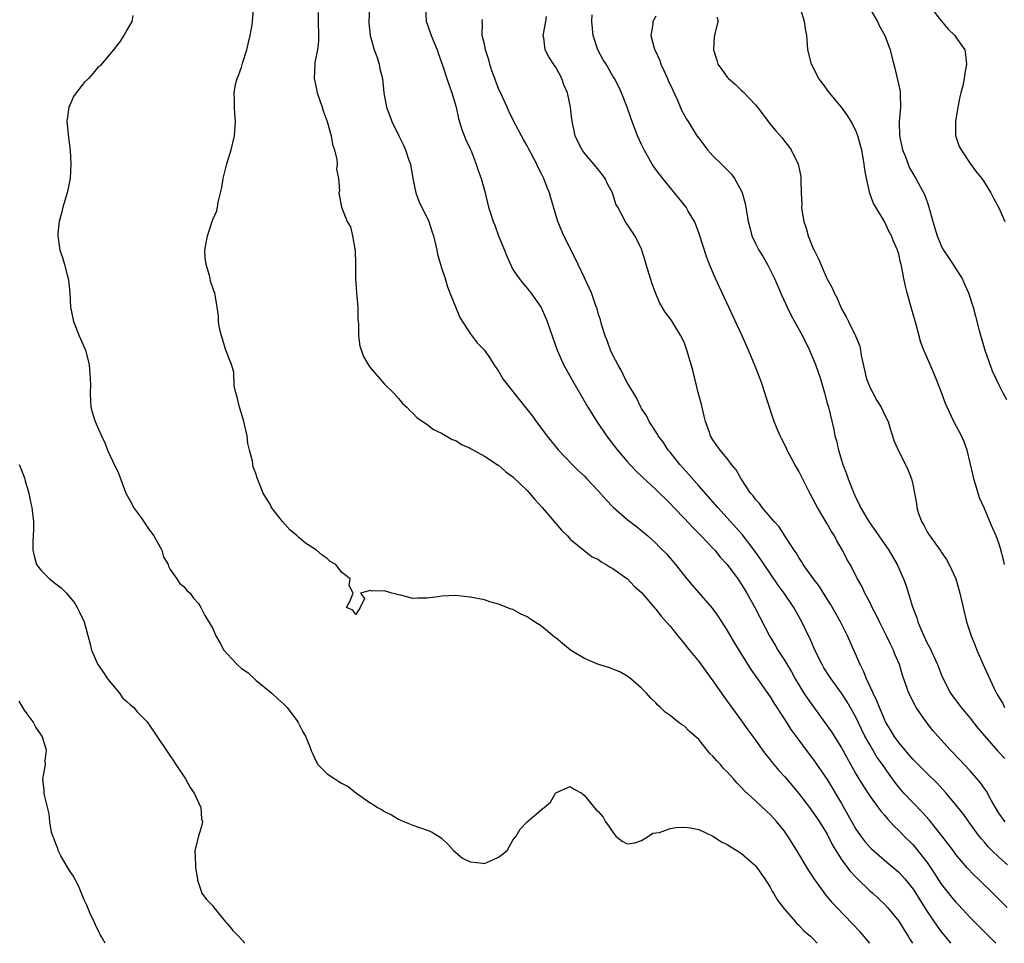
# Model space of a CAD drawing. Units: inches. Extents: x 2634000 to 2637000, y 1497000 to 1500000.
# Drawn here: x 2634520 to 2634658, y 1497000 to 1497129 of the extents above; entities that cross this region are included whole.
import ezdxf

# ---------------------------------------------------------------- set-up
doc = ezdxf.new("R2010")
doc.units = ezdxf.units.IN
doc.header["$MEASUREMENT"] = 0
doc.layers.add('LD26341497_2ft', color=242, linetype='Continuous')

msp = doc.modelspace()

# ---------------------------------------------------------------- linework, layer by layer
at = {"layer": 'LD26341497_2ft'}
for points, elevation in [([(2634568.92, 1497131), (2634568.81, 1497129), (2634568.81, 1497128.81), (2634569, 1497127), (2634569.57, 1497125), (2634569.93, 1497124.07), (2634570.26, 1497123), (2634570.35, 1497122.35), (2634570.72, 1497121), (2634570.95, 1497119), (2634571.31, 1497117), (2634571.79, 1497115.79), (2634572.06, 1497115), (2634573.02, 1497113), (2634573.69, 1497111.69), (2634573.96, 1497111), (2634574.42, 1497109.58), (2634574.64, 1497109), (2634574.72, 1497108.72), (2634575, 1497107), (2634575.43, 1497105), (2634575.85, 1497103.85), (2634577.23, 1497101), (2634577.66, 1497099.66), (2634577.86, 1497099), (2634578.33, 1497097), (2634578.44, 1497096.44), (2634578.85, 1497095), (2634579, 1497094.5), (2634579.51, 1497093), (2634579.84, 1497091.84), (2634580.19, 1497091), (2634581.56, 1497087.56), (2634583, 1497085.34), (2634584.01, 1497084.01), (2634585, 1497082.98), (2634585.82, 1497081.82), (2634586.34, 1497081), (2634587, 1497080.04), (2634587.59, 1497079), (2634589, 1497077.2), (2634589.14, 1497077), (2634591, 1497074.71), (2634591.74, 1497073.74), (2634592.26, 1497073), (2634593, 1497072.05), (2634593.74, 1497071), (2634595.37, 1497069), (2634597.27, 1497067), (2634598.14, 1497066.14), (2634599, 1497065.35), (2634599.35, 1497065), (2634601, 1497063.24), (2634602.03, 1497062.03), (2634603.03, 1497061.03), (2634605, 1497059.32), (2634606.31, 1497058.31), (2634607.89, 1497057), (2634609, 1497055.99), (2634609.48, 1497055.48), (2634610.48, 1497054.48), (2634611, 1497053.89), (2634611.76, 1497053), (2634613.36, 1497051), (2634614.1, 1497050.1), (2634615.02, 1497049.02), (2634616.88, 1497046.88), (2634617.71, 1497045.71), (2634619, 1497043.75), (2634620.01, 1497042.01), (2634622.29, 1497038.29), (2634623, 1497037.32), (2634625, 1497034.5), (2634625.57, 1497033.57), (2634625.96, 1497033), (2634626.36, 1497032.36), (2634627.26, 1497031), (2634627.92, 1497029.92), (2634629, 1497028.41), (2634630.04, 1497027), (2634631, 1497025.81), (2634633, 1497022.94), (2634635, 1497019.57), (2634637, 1497015.98), (2634637.69, 1497015), (2634638.25, 1497014.25), (2634639, 1497013.4), (2634639.2, 1497013.2), (2634641.35, 1497011.35), (2634642.44, 1497010.44), (2634643, 1497009.95), (2634643.46, 1497009.46), (2634643.85, 1497009), (2634645, 1497007.57), (2634647, 1497004.46), (2634648.39, 1497002.39), (2634649, 1497001.57), (2634650.15, 1497000.15), (2634650.27, 1497000)], 10062), ([(2634576.78, 1497131), (2634576.86, 1497129), (2634577, 1497128.65), (2634577.57, 1497127), (2634578.41, 1497125), (2634578.55, 1497124.55), (2634579.14, 1497122.86), (2634579.74, 1497121), (2634580.47, 1497119), (2634581.04, 1497117), (2634581.39, 1497115.39), (2634581.85, 1497113.85), (2634582.41, 1497112.41), (2634583, 1497111.18), (2634583.13, 1497110.87), (2634583.87, 1497109), (2634584.12, 1497108.12), (2634584.57, 1497107), (2634585.12, 1497105), (2634585.6, 1497103), (2634585.84, 1497102.16), (2634586.21, 1497101), (2634586.46, 1497100.46), (2634586.98, 1497099), (2634587.83, 1497097), (2634588.14, 1497096.15), (2634589, 1497094.29), (2634589.85, 1497093), (2634590.37, 1497092.37), (2634591, 1497091.66), (2634591.29, 1497091.29), (2634591.51, 1497091), (2634592.94, 1497088.94), (2634593.56, 1497087.56), (2634593.78, 1497087), (2634594.19, 1497085.81), (2634595.21, 1497083), (2634596.09, 1497081), (2634597.18, 1497079), (2634599.5, 1497075), (2634600.73, 1497073), (2634602.09, 1497071), (2634603.65, 1497069), (2634605, 1497067.42), (2634606.16, 1497066.16), (2634607.16, 1497065.16), (2634609, 1497063.48), (2634611, 1497061.55), (2634611.51, 1497061), (2634613, 1497059.45), (2634614.18, 1497058.18), (2634615.37, 1497057), (2634617, 1497055.28), (2634617.25, 1497055), (2634618.03, 1497054.03), (2634619, 1497052.98), (2634620.46, 1497051), (2634621, 1497050.2), (2634621.44, 1497049.44), (2634621.73, 1497049), (2634622.84, 1497047), (2634624.95, 1497042.95), (2634625.7, 1497041.7), (2634626.1, 1497041), (2634627, 1497039.62), (2634627.98, 1497037.98), (2634628.51, 1497037), (2634629, 1497036.17), (2634629.72, 1497035), (2634630.23, 1497034.23), (2634633, 1497030.41), (2634633.58, 1497029.58), (2634633.96, 1497029), (2634635, 1497027.34), (2634637, 1497023.71), (2634637.42, 1497023), (2634638.02, 1497022.02), (2634639, 1497020.52), (2634640.49, 1497018.49), (2634641, 1497017.93), (2634641.41, 1497017.41), (2634641.81, 1497017), (2634642.37, 1497016.37), (2634643, 1497015.76), (2634643.74, 1497015), (2634645, 1497013.76), (2634645.37, 1497013.37), (2634647, 1497011.29), (2634647.91, 1497009.91), (2634648.47, 1497009), (2634649, 1497008.21), (2634650.43, 1497006.43), (2634651, 1497005.75), (2634651.37, 1497005.37), (2634653, 1497003.6), (2634656.58, 1497000)], 10064), ([(2634647.43, 1497131), (2634649, 1497129.01), (2634649.9, 1497127.9), (2634650.87, 1497127), (2634651, 1497126.78), (2634652.24, 1497125), (2634652.37, 1497124.37), (2634652.51, 1497123), (2634652.24, 1497121.77), (2634652.17, 1497121), (2634651.97, 1497119.97), (2634651.7, 1497119), (2634651.56, 1497118.44), (2634651.28, 1497117), (2634650.96, 1497115), (2634650.97, 1497113), (2634651, 1497112.91), (2634651.48, 1497111.48), (2634651.72, 1497111), (2634653, 1497109.09), (2634653.89, 1497107.89), (2634654.63, 1497107), (2634655, 1497106.45), (2634655.89, 1497105), (2634656.26, 1497104.26), (2634657, 1497102.89), (2634657.84, 1497101)], 10080), ([(2634535.81, 1497129.81), (2634535.65, 1497129), (2634535, 1497127.85), (2634534.55, 1497127), (2634533.92, 1497126.08), (2634533.1, 1497125), (2634531.41, 1497123), (2634531.21, 1497122.79), (2634531, 1497122.66), (2634530.25, 1497121.75), (2634529.6, 1497121), (2634529, 1497120.43), (2634527.87, 1497119), (2634527.51, 1497118.49), (2634527, 1497117.35), (2634526.87, 1497117.13), (2634526.83, 1497117), (2634526.57, 1497115), (2634526.76, 1497113.24), (2634526.77, 1497112.77), (2634527.03, 1497110.97), (2634527.11, 1497109), (2634527.02, 1497107), (2634526.6, 1497105), (2634525.99, 1497103), (2634525.82, 1497102.18), (2634525.5, 1497101), (2634525.32, 1497099.32), (2634525.31, 1497099), (2634525.59, 1497097), (2634525.96, 1497095.96), (2634526.23, 1497095), (2634526.64, 1497093.36), (2634526.76, 1497093), (2634526.79, 1497092.79), (2634526.97, 1497091), (2634527.08, 1497089), (2634527.49, 1497087), (2634528.29, 1497085), (2634529.15, 1497083), (2634529.66, 1497081), (2634529.84, 1497079), (2634529.85, 1497078.15), (2634529.83, 1497077), (2634529.87, 1497075.87), (2634529.93, 1497075), (2634530.29, 1497073.71), (2634530.5, 1497073), (2634531, 1497071.93), (2634531.4, 1497071), (2634531.91, 1497069.91), (2634532.26, 1497069), (2634533, 1497067.4), (2634533.77, 1497065.77), (2634534.83, 1497063), (2634535, 1497062.66), (2634535.6, 1497061.6), (2634535.91, 1497061), (2634537, 1497059.48), (2634537.99, 1497057.99), (2634538.73, 1497057), (2634539.85, 1497055), (2634540.08, 1497054.08), (2634540.74, 1497053), (2634540.77, 1497052.77), (2634541, 1497052.31), (2634541.96, 1497051), (2634542.36, 1497050.36), (2634543, 1497049.89), (2634543.37, 1497049.37), (2634543.8, 1497049), (2634544.3, 1497048.3), (2634545, 1497047.56), (2634545.31, 1497047), (2634545.88, 1497045.88), (2634547, 1497044.05), (2634547.43, 1497043), (2634548, 1497042), (2634548.55, 1497041), (2634549, 1497040.5), (2634550.42, 1497039), (2634551, 1497038.47), (2634551.87, 1497037.87), (2634553, 1497036.83), (2634555.24, 1497035), (2634556.14, 1497034.14), (2634557, 1497033.4), (2634557.4, 1497033), (2634558.88, 1497031), (2634558.91, 1497030.91), (2634559, 1497030.79), (2634559.61, 1497029.61), (2634559.97, 1497029), (2634560.62, 1497027.38), (2634560.82, 1497026.82), (2634561, 1497026.48), (2634561.44, 1497025.44), (2634561.71, 1497025), (2634563, 1497023.73), (2634564.08, 1497023), (2634564.65, 1497022.65), (2634565, 1497022.4), (2634565.92, 1497021.92), (2634567, 1497021.06), (2634567.1, 1497021), (2634569, 1497019.64), (2634569.42, 1497019.42), (2634570.06, 1497019), (2634570.68, 1497018.68), (2634571, 1497018.46), (2634571.98, 1497017.98), (2634573, 1497017.35), (2634573.84, 1497017), (2634575, 1497016.55), (2634577, 1497015.85), (2634577.58, 1497015.58), (2634578.83, 1497014.83), (2634579, 1497014.72), (2634579.89, 1497013.89), (2634580.66, 1497013), (2634581.93, 1497011.93), (2634583, 1497011.39), (2634584.78, 1497011.22), (2634585, 1497011.18), (2634586.28, 1497011.72), (2634587, 1497012.06), (2634587.55, 1497012.45), (2634588.18, 1497013), (2634589, 1497014.43), (2634589.44, 1497015), (2634590.02, 1497015.98), (2634591, 1497017.01), (2634593, 1497018.73), (2634593.35, 1497019), (2634594.25, 1497019.75), (2634594.94, 1497021), (2634595, 1497021.06), (2634595.11, 1497021.11), (2634597, 1497021.92), (2634597.57, 1497021.57), (2634598.66, 1497021), (2634599, 1497020.67), (2634600.67, 1497018.67), (2634601, 1497018.39), (2634601.65, 1497017.65), (2634601.95, 1497017), (2634602.41, 1497016.41), (2634603, 1497015.53), (2634603.42, 1497015), (2634604.29, 1497014.29), (2634605, 1497013.93), (2634606.04, 1497014.04), (2634607, 1497014.38), (2634607.96, 1497015), (2634608.57, 1497015.43), (2634609, 1497015.44), (2634609.51, 1497015.51), (2634611, 1497016.05), (2634611.78, 1497016.22), (2634613, 1497016.26), (2634613.85, 1497016.15), (2634615, 1497015.92), (2634617, 1497014.99), (2634618.2, 1497014.2), (2634619, 1497013.83), (2634619.49, 1497013.49), (2634620.32, 1497013), (2634621, 1497012.55), (2634622.8, 1497011), (2634623, 1497010.8), (2634624.28, 1497009), (2634625, 1497007.86), (2634625.3, 1497007.3), (2634625.49, 1497007), (2634626.05, 1497006.05), (2634627, 1497004.76), (2634628.53, 1497003), (2634628.76, 1497002.76), (2634629, 1497002.55), (2634629.74, 1497001.74), (2634630.64, 1497001), (2634631, 1497000.67), (2634631.59, 1497000)], 10056), ([(2634638.95, 1497000), (2634637.59, 1497001.59), (2634634.33, 1497005), (2634633.7, 1497005.7), (2634632.79, 1497006.79), (2634631.13, 1497009.13), (2634630.33, 1497010.33), (2634628.73, 1497013), (2634627.49, 1497015), (2634627, 1497015.7), (2634625.94, 1497017), (2634625, 1497018.04), (2634624.48, 1497018.48), (2634623, 1497019.88), (2634621.37, 1497021.37), (2634621, 1497021.81), (2634620.39, 1497022.39), (2634619.89, 1497023), (2634619, 1497023.97), (2634618.47, 1497024.47), (2634618.04, 1497025), (2634617.52, 1497025.52), (2634617, 1497026.18), (2634616.58, 1497026.58), (2634615, 1497028.5), (2634613.68, 1497029.68), (2634613, 1497030.38), (2634612.6, 1497030.6), (2634612.09, 1497031), (2634611, 1497031.89), (2634610.33, 1497032.33), (2634609.67, 1497033), (2634609.3, 1497033.3), (2634609, 1497033.64), (2634608.28, 1497034.28), (2634607.68, 1497035), (2634607, 1497035.69), (2634605.51, 1497037), (2634605, 1497037.38), (2634603.98, 1497037.98), (2634603, 1497038.34), (2634602.54, 1497038.54), (2634601, 1497038.99), (2634599, 1497039.84), (2634597.07, 1497041), (2634595.93, 1497041.93), (2634595, 1497042.73), (2634594.83, 1497042.83), (2634593, 1497044.36), (2634592.03, 1497045), (2634591.39, 1497045.39), (2634591, 1497045.68), (2634590.08, 1497046.08), (2634589, 1497046.69), (2634588.76, 1497046.76), (2634587, 1497047.47), (2634585.78, 1497047.78), (2634585, 1497048.04), (2634583, 1497048.44), (2634581.39, 1497048.61), (2634581, 1497048.67), (2634579, 1497048.58), (2634578.48, 1497048.48), (2634577, 1497048.27), (2634575.69, 1497048.31), (2634575, 1497048.25), (2634573.3, 1497048.7), (2634573, 1497048.74), (2634572.05, 1497049), (2634571, 1497049.31), (2634569.26, 1497049.26), (2634569, 1497049.37), (2634567.64, 1497049), (2634568.23, 1497048.23), (2634567.62, 1497047), (2634567, 1497046.01), (2634566.61, 1497046.61), (2634565.7, 1497047), (2634566.17, 1497047.83), (2634566.65, 1497049), (2634566.08, 1497050.08), (2634566.23, 1497051), (2634565, 1497051.91), (2634564.21, 1497053), (2634563.43, 1497053.43), (2634563, 1497053.82), (2634562.3, 1497054.3), (2634561.51, 1497055), (2634559.98, 1497055.98), (2634559, 1497056.81), (2634558.8, 1497057), (2634557.81, 1497057.81), (2634556.73, 1497059), (2634555.22, 1497061), (2634555, 1497061.43), (2634554.39, 1497062.39), (2634554.03, 1497063), (2634553.23, 1497065), (2634553, 1497065.75), (2634552.65, 1497066.65), (2634552.59, 1497067), (2634552.54, 1497067.46), (2634552.13, 1497069), (2634551.91, 1497069.91), (2634551.78, 1497071), (2634551.33, 1497073), (2634551, 1497074.15), (2634550.71, 1497075), (2634550.4, 1497076.4), (2634550.19, 1497077), (2634549.98, 1497078.02), (2634549.93, 1497079.93), (2634549.62, 1497081), (2634548.83, 1497083), (2634548.19, 1497085), (2634547.92, 1497086.08), (2634547.8, 1497087), (2634547.8, 1497087.8), (2634547.58, 1497089), (2634547.27, 1497091), (2634547.17, 1497091.17), (2634546.65, 1497092.65), (2634546.64, 1497093), (2634546.54, 1497093.46), (2634546.04, 1497095), (2634545.92, 1497095.92), (2634545.87, 1497097), (2634546.23, 1497099), (2634547, 1497101.29), (2634547.53, 1497102.47), (2634547.63, 1497103), (2634547.72, 1497103.72), (2634548.25, 1497105.75), (2634548.44, 1497107), (2634548.95, 1497109.05), (2634549.57, 1497111), (2634550.04, 1497113), (2634550.18, 1497115), (2634550.08, 1497116.08), (2634550.02, 1497117), (2634550.04, 1497117.96), (2634549.97, 1497119), (2634550.15, 1497120.15), (2634550.39, 1497121), (2634550.6, 1497121.4), (2634551, 1497122.58), (2634551.16, 1497123.16), (2634551.74, 1497125), (2634551.97, 1497126.03), (2634552.24, 1497127), (2634552.49, 1497128.49), (2634552.55, 1497129), (2634552.69, 1497130.69)], 10058), ([(2634561.76, 1497130.24), (2634561.72, 1497129), (2634561.8, 1497127), (2634561.77, 1497126.23), (2634561.64, 1497125), (2634561.29, 1497123.29), (2634561.25, 1497123), (2634561.16, 1497121), (2634561.51, 1497119.51), (2634561.61, 1497119), (2634562.3, 1497117), (2634562.46, 1497116.46), (2634562.98, 1497115), (2634563.54, 1497113), (2634563.75, 1497111.75), (2634564.02, 1497111), (2634564.33, 1497109.67), (2634564.38, 1497109), (2634564.31, 1497108.31), (2634564.57, 1497107), (2634564.71, 1497105.29), (2634564.64, 1497105), (2634564.99, 1497103), (2634565.8, 1497101), (2634566.24, 1497100.24), (2634566.52, 1497099), (2634566.86, 1497097.14), (2634566.9, 1497097), (2634566.97, 1497095), (2634566.95, 1497093), (2634567.1, 1497091), (2634567.29, 1497089), (2634567.3, 1497087.3), (2634567.38, 1497086.62), (2634567.36, 1497085), (2634567.55, 1497083.55), (2634568.1, 1497082.1), (2634568.72, 1497081), (2634569, 1497080.55), (2634571, 1497078.22), (2634572.26, 1497077), (2634573, 1497076.21), (2634573.55, 1497075.55), (2634574.16, 1497075), (2634574.56, 1497074.56), (2634575, 1497074.18), (2634575.56, 1497073.56), (2634577, 1497072.58), (2634577.9, 1497071.9), (2634579, 1497071.37), (2634580.51, 1497070.51), (2634581, 1497070.33), (2634581.8, 1497069.8), (2634583, 1497069.3), (2634583.17, 1497069.17), (2634585, 1497068.17), (2634586.92, 1497066.92), (2634587, 1497066.88), (2634587.99, 1497065.99), (2634589, 1497065.28), (2634591, 1497063.34), (2634591.32, 1497063), (2634592.08, 1497062.08), (2634593.1, 1497061), (2634595.8, 1497057.8), (2634596.62, 1497057), (2634597, 1497056.55), (2634598.95, 1497054.95), (2634600.07, 1497054.07), (2634601, 1497053.68), (2634601.37, 1497053.37), (2634602.06, 1497053), (2634602.63, 1497052.63), (2634603, 1497052.46), (2634604.94, 1497051.06), (2634605.02, 1497051), (2634605.98, 1497049.98), (2634607, 1497049.08), (2634608.87, 1497046.87), (2634609, 1497046.75), (2634609.76, 1497045.76), (2634610.47, 1497045), (2634611, 1497044.38), (2634612.1, 1497043), (2634612.49, 1497042.49), (2634613, 1497041.91), (2634613.39, 1497041.39), (2634615, 1497039.42), (2634617, 1497036.71), (2634618.51, 1497034.51), (2634619, 1497033.87), (2634619.36, 1497033.36), (2634621, 1497031.13), (2634621.87, 1497029.87), (2634623, 1497028.36), (2634623.95, 1497027), (2634624.4, 1497026.4), (2634625, 1497025.68), (2634625.29, 1497025.29), (2634626.2, 1497024.2), (2634627, 1497023.34), (2634628.08, 1497022.09), (2634628.99, 1497021), (2634630.52, 1497019), (2634631, 1497018.36), (2634631.93, 1497017), (2634633, 1497015.27), (2634633.75, 1497013.75), (2634634.19, 1497013), (2634635, 1497011.73), (2634636.14, 1497010.14), (2634637.12, 1497009.12), (2634639, 1497007.31), (2634639.36, 1497007), (2634640.2, 1497006.2), (2634641, 1497005.46), (2634641.44, 1497005), (2634643, 1497003.12), (2634643.79, 1497001.79), (2634644.31, 1497001), (2634644.56, 1497000.56), (2634644.92, 1497000)], 10060), ([(2634658.21, 1497011), (2634657, 1497012.04), (2634656.03, 1497013), (2634655.52, 1497013.52), (2634655, 1497014.15), (2634654.6, 1497014.6), (2634654.27, 1497015), (2634652.8, 1497017), (2634652.06, 1497018.06), (2634651, 1497019.38), (2634649.66, 1497021), (2634648.39, 1497022.39), (2634647, 1497023.75), (2634645, 1497025.74), (2634644.42, 1497026.42), (2634643.9, 1497027), (2634643, 1497028.09), (2634642.35, 1497029), (2634641.87, 1497029.87), (2634641.17, 1497031), (2634641, 1497031.34), (2634640.3, 1497033), (2634639.93, 1497033.93), (2634639.4, 1497035), (2634638.48, 1497037), (2634638.09, 1497038.09), (2634637.59, 1497039), (2634635.83, 1497043), (2634634.84, 1497045), (2634633.45, 1497047.45), (2634632.45, 1497049), (2634631.91, 1497049.91), (2634631.07, 1497051), (2634629.63, 1497053), (2634629.41, 1497053.41), (2634629, 1497054), (2634628.64, 1497054.64), (2634628.37, 1497055), (2634627.15, 1497056.85), (2634626.25, 1497058.25), (2634625.57, 1497059), (2634623.89, 1497061), (2634623.52, 1497061.52), (2634623, 1497062.05), (2634622.61, 1497062.61), (2634622.26, 1497063), (2634620.93, 1497065), (2634620.26, 1497066.26), (2634619.61, 1497067), (2634619, 1497067.83), (2634618.02, 1497069), (2634617, 1497070.45), (2634616.67, 1497071), (2634616.51, 1497071.49), (2634615.97, 1497073), (2634615.76, 1497073.76), (2634615.38, 1497075.38), (2634614.94, 1497077.06), (2634614.18, 1497080.18), (2634613.95, 1497081), (2634613.36, 1497083), (2634613, 1497083.95), (2634612.68, 1497084.68), (2634612.51, 1497085), (2634611.28, 1497087), (2634611, 1497087.41), (2634610.32, 1497088.32), (2634609.58, 1497089.58), (2634608.94, 1497091), (2634608.43, 1497092.43), (2634607.65, 1497095), (2634607.51, 1497095.51), (2634607.06, 1497097), (2634607, 1497097.17), (2634606.08, 1497099), (2634605.66, 1497099.66), (2634605, 1497100.62), (2634604.72, 1497101), (2634604.48, 1497101.52), (2634603.67, 1497103), (2634603.42, 1497103.42), (2634602.92, 1497105), (2634602.25, 1497106.25), (2634601.89, 1497107), (2634601.52, 1497107.52), (2634600.66, 1497108.66), (2634599, 1497110.57), (2634598.67, 1497111), (2634598.11, 1497112.11), (2634597.7, 1497113), (2634597.25, 1497115.25), (2634597.08, 1497117), (2634596.64, 1497119), (2634596.12, 1497120.12), (2634595.83, 1497121), (2634595, 1497122.57), (2634594.81, 1497122.81), (2634594.03, 1497124.03), (2634593.5, 1497125), (2634593.31, 1497126.69), (2634593.25, 1497127), (2634593.27, 1497127.27), (2634593.6, 1497129), (2634593.69, 1497129.69)], 10068), ([(2634657.89, 1497017), (2634657, 1497018.22), (2634655.95, 1497020.05), (2634655.29, 1497021.29), (2634655, 1497021.68), (2634654.46, 1497022.46), (2634653, 1497024.14), (2634652.18, 1497025), (2634651.62, 1497025.62), (2634650.27, 1497027), (2634648.47, 1497029), (2634647.79, 1497029.79), (2634646.83, 1497031), (2634645.44, 1497033), (2634645.28, 1497033.28), (2634644.43, 1497035), (2634643.53, 1497037.53), (2634643.1, 1497039), (2634642.47, 1497040.47), (2634642.28, 1497041), (2634641.84, 1497041.84), (2634641.31, 1497043), (2634640.29, 1497045), (2634639.88, 1497045.88), (2634639.29, 1497047), (2634639, 1497047.62), (2634638.28, 1497049), (2634637.88, 1497049.88), (2634637.24, 1497051), (2634636.19, 1497053), (2634635.76, 1497053.76), (2634635.13, 1497055), (2634634.33, 1497056.33), (2634633.99, 1497057), (2634633.61, 1497057.61), (2634633, 1497058.71), (2634631.63, 1497061), (2634631, 1497062.2), (2634630.54, 1497063), (2634629, 1497066.05), (2634628.44, 1497067), (2634627.38, 1497069), (2634627.27, 1497069.27), (2634626.61, 1497070.61), (2634626.39, 1497071), (2634626, 1497072), (2634625.55, 1497073), (2634624.43, 1497076.43), (2634624.28, 1497077), (2634623.93, 1497078.07), (2634623.59, 1497079), (2634622.8, 1497081), (2634621.96, 1497083), (2634621.07, 1497085), (2634619.8, 1497087.8), (2634619.22, 1497089), (2634618.52, 1497090.52), (2634618.28, 1497091), (2634617.88, 1497091.88), (2634617.37, 1497093), (2634616.53, 1497095), (2634616.1, 1497096.1), (2634615.13, 1497099.13), (2634614.59, 1497100.59), (2634614.43, 1497101), (2634613.55, 1497102.45), (2634613.23, 1497103), (2634612.24, 1497104.24), (2634611, 1497105.73), (2634609.96, 1497107), (2634609, 1497108.27), (2634608.5, 1497109), (2634607.35, 1497111), (2634607, 1497111.75), (2634606.45, 1497113), (2634605.69, 1497115), (2634605.52, 1497115.52), (2634605, 1497117), (2634604.21, 1497119), (2634603.82, 1497119.82), (2634603.22, 1497121), (2634603, 1497121.35), (2634602.04, 1497123), (2634601.62, 1497123.62), (2634600.89, 1497125), (2634600.85, 1497125.15), (2634600.22, 1497127), (2634600.05, 1497129), (2634600.07, 1497129.93)], 10070), ([(2634609, 1497129.74), (2634608.6, 1497129), (2634608.59, 1497128.59), (2634608.31, 1497127), (2634608.76, 1497125.24), (2634608.85, 1497125), (2634608.91, 1497124.91), (2634609.54, 1497123.54), (2634609.72, 1497123), (2634610.14, 1497122.14), (2634610.65, 1497121), (2634610.74, 1497120.74), (2634611.36, 1497119.36), (2634612.04, 1497117.96), (2634612.59, 1497116.59), (2634613, 1497115.83), (2634613.3, 1497115.3), (2634613.51, 1497115), (2634614.76, 1497113), (2634615, 1497112.65), (2634615.72, 1497111.72), (2634616.24, 1497111), (2634617, 1497110.18), (2634618.19, 1497109), (2634618.61, 1497108.61), (2634619.6, 1497107.6), (2634620.03, 1497107), (2634621, 1497105.22), (2634621.09, 1497105), (2634621.5, 1497103.5), (2634621.61, 1497103), (2634621.94, 1497101), (2634622.14, 1497100.14), (2634622.45, 1497099), (2634623, 1497097.8), (2634623.42, 1497097), (2634624.03, 1497096.03), (2634624.62, 1497095), (2634625, 1497094.25), (2634625.59, 1497093), (2634626.64, 1497090.64), (2634627.4, 1497089), (2634627.92, 1497087.92), (2634628.41, 1497087), (2634629.51, 1497085), (2634630.53, 1497083), (2634631, 1497081.89), (2634631.36, 1497081), (2634632.03, 1497079), (2634632.62, 1497077), (2634633, 1497075.59), (2634633.15, 1497075), (2634633.9, 1497071.9), (2634634.08, 1497071), (2634634.29, 1497070.29), (2634634.57, 1497069), (2634635.19, 1497067), (2634635.69, 1497065.69), (2634635.91, 1497065), (2634636.7, 1497063), (2634637, 1497062.35), (2634637.46, 1497061.46), (2634637.67, 1497061), (2634638.84, 1497059), (2634641.6, 1497055), (2634642.8, 1497053), (2634643.68, 1497051), (2634644.03, 1497050.03), (2634644.92, 1497047.08), (2634645.52, 1497045.52), (2634645.66, 1497045), (2634646.13, 1497043.87), (2634646.52, 1497043), (2634647, 1497042.01), (2634647.35, 1497041.35), (2634648.44, 1497039), (2634649, 1497037.54), (2634649.24, 1497037), (2634650.26, 1497035), (2634651.72, 1497033), (2634653, 1497031.5), (2634654.09, 1497030.09), (2634655, 1497029.05), (2634656.87, 1497026.87), (2634657.84, 1497025.84)], 10072), ([(2634617.59, 1497129.59), (2634617.66, 1497129), (2634617.27, 1497127.27), (2634617.19, 1497126.81), (2634617.06, 1497125), (2634617.56, 1497123.56), (2634617.7, 1497123), (2634618.25, 1497122.25), (2634619, 1497121.2), (2634619.16, 1497121), (2634620.16, 1497120.16), (2634621, 1497119.34), (2634621.18, 1497119.18), (2634623, 1497117.26), (2634623.22, 1497117), (2634625, 1497114.62), (2634625.73, 1497113.73), (2634626.68, 1497112.68), (2634627, 1497112.24), (2634627.55, 1497111.55), (2634627.93, 1497111), (2634628.93, 1497109), (2634629.28, 1497107.28), (2634629.31, 1497107), (2634629.29, 1497106.71), (2634629.35, 1497105), (2634629.44, 1497103.44), (2634629.4, 1497103), (2634629.44, 1497102.56), (2634629.72, 1497101), (2634630.05, 1497100.05), (2634630.34, 1497099), (2634631, 1497097.33), (2634631.15, 1497097), (2634631.77, 1497095.77), (2634633, 1497092.94), (2634633.7, 1497091.7), (2634633.97, 1497091), (2634634.34, 1497090.34), (2634634.89, 1497089), (2634635, 1497088.77), (2634635.65, 1497087.65), (2634635.95, 1497087), (2634636.95, 1497085), (2634637.55, 1497083.55), (2634637.65, 1497083), (2634637.75, 1497082.25), (2634638.51, 1497079), (2634639, 1497077.72), (2634639.36, 1497077), (2634639.95, 1497075.95), (2634640.53, 1497075), (2634641, 1497073.99), (2634641.5, 1497073), (2634641.84, 1497071.84), (2634642.15, 1497071), (2634642.33, 1497070.33), (2634643, 1497068.8), (2634643.97, 1497067), (2634644.29, 1497066.29), (2634644.79, 1497065), (2634645, 1497064.03), (2634645.2, 1497063), (2634645.47, 1497061.47), (2634645.52, 1497061), (2634645.72, 1497060.28), (2634646.18, 1497059), (2634646.52, 1497058.52), (2634647, 1497057.57), (2634647.22, 1497057.22), (2634647.34, 1497057), (2634648.88, 1497054.88), (2634649, 1497054.67), (2634649.69, 1497053.69), (2634650.08, 1497053), (2634650.98, 1497050.98), (2634651.57, 1497049), (2634652, 1497047), (2634652.47, 1497045), (2634653.13, 1497043), (2634653.69, 1497041.69), (2634653.95, 1497041), (2634655, 1497038.58), (2634656.34, 1497035.66), (2634656.67, 1497035), (2634656.8, 1497034.8), (2634657, 1497034.42), (2634657.55, 1497033.55), (2634657.81, 1497033)], 10074), ([(2634657.79, 1497053), (2634657.67, 1497053.67), (2634657.25, 1497055.25), (2634657, 1497056), (2634656.62, 1497057), (2634656.15, 1497058.15), (2634655.77, 1497059), (2634655, 1497060.83), (2634654.31, 1497062.31), (2634653.75, 1497064.25), (2634653.51, 1497065), (2634653.44, 1497065.44), (2634652.56, 1497069), (2634652.17, 1497070.17), (2634651.77, 1497071), (2634650.71, 1497073), (2634649.76, 1497075), (2634649.55, 1497075.55), (2634649, 1497077.08), (2634648.26, 1497079), (2634647.41, 1497081), (2634646.52, 1497083), (2634646.08, 1497084.08), (2634645.43, 1497086.57), (2634644.81, 1497088.81), (2634644.18, 1497091), (2634643.94, 1497091.94), (2634643.71, 1497093), (2634643.44, 1497094.56), (2634643.34, 1497095), (2634643.25, 1497095.25), (2634643, 1497096.42), (2634642.82, 1497097), (2634642.26, 1497098.26), (2634641.98, 1497099), (2634641.63, 1497099.63), (2634641, 1497101), (2634639.8, 1497103), (2634639.49, 1497103.49), (2634638.97, 1497104.97), (2634638.47, 1497107), (2634638.25, 1497108.25), (2634638.18, 1497109), (2634637.82, 1497111), (2634637.65, 1497111.65), (2634637.28, 1497113), (2634637, 1497113.72), (2634636.35, 1497115), (2634635.83, 1497115.83), (2634634.97, 1497116.98), (2634633.33, 1497119), (2634632.34, 1497120.34), (2634631.82, 1497121), (2634630.77, 1497123), (2634630.3, 1497125), (2634630.13, 1497127), (2634629.95, 1497127.95), (2634629.83, 1497129), (2634629.32, 1497130.68)], 10076), ([(2634639, 1497130.69), (2634640.01, 1497129), (2634640.31, 1497128.31), (2634641.05, 1497127), (2634641.79, 1497125), (2634642.02, 1497124.02), (2634642.45, 1497122.45), (2634642.78, 1497121), (2634642.84, 1497120.84), (2634643.18, 1497119.18), (2634643.19, 1497119), (2634643.18, 1497118.82), (2634643.26, 1497117), (2634643.06, 1497114.94), (2634643.09, 1497113), (2634643.55, 1497111), (2634643.95, 1497110.05), (2634644.51, 1497108.52), (2634645.24, 1497107.24), (2634645.39, 1497107), (2634646.66, 1497104.66), (2634647.19, 1497103.19), (2634647.31, 1497102.69), (2634647.76, 1497101), (2634648.36, 1497099), (2634649, 1497097.5), (2634649.29, 1497097), (2634649.96, 1497095.96), (2634650.62, 1497095), (2634651, 1497094.36), (2634651.88, 1497093), (2634652.23, 1497092.23), (2634652.75, 1497091), (2634653.4, 1497089), (2634653.77, 1497087.77), (2634654.25, 1497085.75), (2634655.06, 1497083), (2634656.09, 1497080.09), (2634657, 1497078.16), (2634657.57, 1497077), (2634658.07, 1497076.07)], 10078), ([(2634658.19, 1497005), (2634657, 1497006.18), (2634656.58, 1497006.58), (2634654.13, 1497009), (2634653.54, 1497009.54), (2634652.58, 1497010.58), (2634651, 1497012.44), (2634650.6, 1497013), (2634649.05, 1497015.05), (2634647.27, 1497017.27), (2634646.31, 1497018.31), (2634645, 1497019.65), (2634643.73, 1497021), (2634643, 1497021.84), (2634642.49, 1497022.49), (2634642.13, 1497023), (2634641.65, 1497023.65), (2634640.73, 1497025), (2634640, 1497026), (2634639, 1497027.71), (2634638.28, 1497029), (2634637, 1497031.65), (2634635.77, 1497033.77), (2634635, 1497035.02), (2634633.54, 1497037), (2634633.32, 1497037.32), (2634632.54, 1497038.54), (2634632.27, 1497039), (2634631.28, 1497041), (2634630.59, 1497042.59), (2634630.37, 1497043), (2634629.43, 1497045), (2634628.32, 1497047), (2634626.95, 1497049), (2634626.12, 1497050.12), (2634624.17, 1497053), (2634623.72, 1497053.72), (2634622.78, 1497055), (2634621.13, 1497057.13), (2634619, 1497059.55), (2634617.66, 1497061), (2634617.36, 1497061.36), (2634615, 1497064.01), (2634613.61, 1497065.61), (2634612.35, 1497067), (2634611, 1497068.7), (2634610.74, 1497069), (2634610.07, 1497070.07), (2634609.35, 1497071), (2634609.25, 1497071.25), (2634608.09, 1497073), (2634607.74, 1497073.74), (2634607, 1497074.84), (2634606.91, 1497075), (2634606.3, 1497076.3), (2634605.86, 1497077), (2634605, 1497078.48), (2634604.72, 1497079), (2634604.17, 1497080.17), (2634603.68, 1497081), (2634603, 1497082.28), (2634602.66, 1497083), (2634602.22, 1497084.22), (2634601.9, 1497085), (2634601.42, 1497086.58), (2634601.25, 1497087.25), (2634601, 1497088), (2634600.79, 1497088.79), (2634600.51, 1497089.49), (2634599.98, 1497091), (2634599.69, 1497091.69), (2634599, 1497093.09), (2634598.12, 1497095), (2634597, 1497097.28), (2634596.13, 1497099), (2634595.29, 1497101), (2634594.3, 1497104.3), (2634594.12, 1497105), (2634593.77, 1497105.77), (2634593.34, 1497107), (2634593.22, 1497107.21), (2634593, 1497107.68), (2634592.54, 1497108.54), (2634592.35, 1497109), (2634591.2, 1497111.2), (2634591, 1497111.59), (2634590.47, 1497112.47), (2634590.19, 1497113), (2634589, 1497115.27), (2634588.42, 1497116.42), (2634588.19, 1497117), (2634587.54, 1497118.46), (2634587, 1497119.62), (2634586.59, 1497120.59), (2634586.46, 1497121), (2634586.06, 1497122.06), (2634585.77, 1497123), (2634585.62, 1497123.62), (2634585.18, 1497125), (2634585, 1497125.79), (2634584.7, 1497127), (2634584.73, 1497128.73), (2634584.69, 1497129), (2634584.75, 1497129.25)], 10066), ([(2634519.89, 1497067), (2634520.19, 1497066.19), (2634520.68, 1497065), (2634520.73, 1497064.73), (2634521.24, 1497063), (2634521.53, 1497061.53), (2634521.66, 1497061), (2634521.89, 1497059), (2634521.89, 1497057.89), (2634521.82, 1497056.18), (2634521.8, 1497055), (2634522.04, 1497054.04), (2634522.33, 1497053), (2634523, 1497052.11), (2634524.14, 1497051), (2634525, 1497050.31), (2634525.76, 1497049.76), (2634526.5, 1497049), (2634527.62, 1497047.62), (2634528, 1497047), (2634528.35, 1497046.35), (2634529, 1497045), (2634529.84, 1497041.84), (2634529.99, 1497041), (2634530.88, 1497039), (2634531.76, 1497037.76), (2634532.25, 1497037), (2634533.91, 1497035), (2634534.36, 1497034.36), (2634535, 1497033.79), (2634535.4, 1497033.4), (2634535.92, 1497033), (2634536.39, 1497032.39), (2634537, 1497031.76), (2634537.78, 1497031), (2634539.17, 1497029), (2634540.69, 1497026.69), (2634541.51, 1497025.51), (2634541.82, 1497025), (2634543, 1497023.27), (2634543.17, 1497023), (2634543.81, 1497021.81), (2634544.4, 1497021), (2634545.32, 1497019), (2634545.42, 1497017.42), (2634545.53, 1497017), (2634545.45, 1497016.55), (2634544.97, 1497015), (2634544.49, 1497013), (2634544.58, 1497011), (2634544.56, 1497010.56), (2634544.85, 1497009), (2634544.83, 1497008.83), (2634545.45, 1497007), (2634546.12, 1497006.12), (2634547, 1497005.25), (2634547.14, 1497005), (2634548.78, 1497003), (2634549, 1497002.78), (2634549.79, 1497001.79), (2634550.57, 1497001), (2634551, 1497000.53), (2634551.45, 1497000)], 10054), ([(2634531.92, 1497000), (2634531.34, 1497001), (2634531.24, 1497001.24), (2634531, 1497001.69), (2634530.59, 1497002.59), (2634530.37, 1497003), (2634529.84, 1497004.16), (2634529.35, 1497005.35), (2634529, 1497006.06), (2634528.63, 1497007), (2634528.13, 1497008.13), (2634527.44, 1497009.44), (2634527, 1497010.05), (2634526.67, 1497010.67), (2634525.74, 1497012.26), (2634525.35, 1497013), (2634525.28, 1497013.28), (2634525, 1497013.9), (2634524.72, 1497014.72), (2634524.58, 1497015), (2634524.43, 1497015.57), (2634524.2, 1497017), (2634524.1, 1497018.1), (2634523.46, 1497020.54), (2634523.39, 1497021), (2634523.39, 1497021.39), (2634523.19, 1497023), (2634523.49, 1497024.51), (2634523.55, 1497025), (2634523.52, 1497025.52), (2634523.71, 1497027), (2634523.17, 1497028.83), (2634523.1, 1497029), (2634522.23, 1497030.23), (2634521.84, 1497031), (2634521, 1497032.11), (2634520.63, 1497032.63), (2634520.42, 1497033), (2634519.87, 1497033.87)], 10052)]:
    msp.add_lwpolyline(points, dxfattribs=dict(at, elevation=elevation))

doc.saveas('drawing.dxf')
